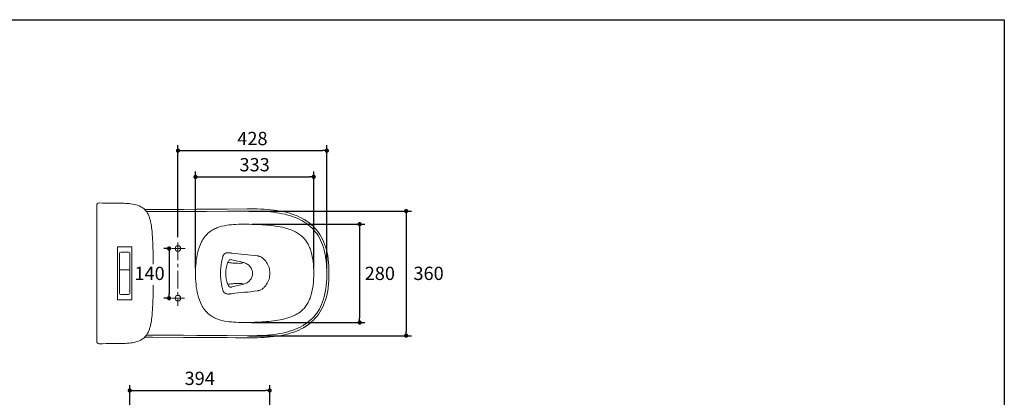
# Model space of a CAD drawing. Units: inches. Extents: x 72 to 4817, y 267 to 3788.
# Drawn here: x 2045 to 4817, y 2724 to 3788 of the extents above; entities that cross this region are included whole.
import ezdxf

# ---------------------------------------------------------------- set-up
doc = ezdxf.new("R2010")
doc.units = ezdxf.units.IN
doc.header["$MEASUREMENT"] = 0
doc.linetypes.add('CENTER', pattern=[2, 1.25, -0.25, 0.25, -0.25])
doc.layers.get('0').update_dxf_attribs({"lineweight": 20})
doc.layers.add('Center line', color=4, linetype='CENTER', lineweight=13)
doc.layers.add('Dimensions', color=7, linetype='Continuous', lineweight=13)
doc.layers.add('Title box', color=7, linetype='Continuous')
doc.styles.get("Standard").update_dxf_attribs({"font": 'helr45w.ttf'})
doc.dimstyles.get("Standard").update_dxf_attribs({"dimscale": 15, "dimtxt": 2.5, "dimasz": 0.8, "dimexe": 1, "dimexo": 1, "dimgap": 1, "dimtad": 2, "dimtih": 1, "dimtoh": 1, "dimdec": 0, "dimzin": 0, "dimdsep": 46, "dimtxsty": 'Standard', "dimblk": 'DOT', "dimcen": 2, "dimclrd": 1, "dimclre": 1, "dimclrt": 1, "dimadec": 0, "dimazin": 0, "dimtfac": 1, "dimtdec": 0, "dimtofl": 0, "dimtmove": 0, "dimatfit": 3, "dimfxl": 1, "dimtolj": 1, "dimtzin": 0, "dimarcsym": 0})

# ---------------------------------------------------------------- blocks, each defined once
blk = doc.blocks.new('_Dot')
at = {"color": 0, "linetype": 'ByBlock', "lineweight": -2}
blk.add_line((-0.5, 0), (-1, 0), dxfattribs=at)
at = {"color": 0, "linetype": 'ByBlock', "const_width": 0.5}
blk.add_lwpolyline([(-0.25, 0, 1), (0.25, 0, 1)], format="xyb", close=True, dxfattribs=at)
blk = doc.blocks.new('*D15')
at = {"layer": 'Defpoints', "color": 0, "transparency": 16777216}
for p in [(2748.5, 2743.3), (2354.5, 2564.4), (2748.5, 2564.4)]:
    blk.add_point(p, dxfattribs=at)
at = {"layer": 'Dimensions', "color": 1, "lineweight": -2, "transparency": 16777216}
for p, q in [((2354.5, 2579.4), (2354.5, 2758.3)), ((2748.5, 2579.4), (2748.5, 2758.3)), ((2366.5, 2743.3), (2736.5, 2743.3))]:
    blk.add_line(p, q, dxfattribs=at)
at = {"layer": 'Dimensions', "color": 1, "lineweight": -2, "transparency": 16777216, "xscale": 12, "yscale": 12, "zscale": 12, "rotation": 180}
blk.add_blockref('_Dot', (2354.5, 2743.3), dxfattribs=at)
at = {"layer": 'Dimensions', "color": 1, "lineweight": -2, "transparency": 16777216, "xscale": 12, "yscale": 12, "zscale": 12}
blk.add_blockref('_Dot', (2748.5, 2743.3), dxfattribs=at)
at = {"layer": 'Dimensions', "color": 1, "transparency": 16777216, "insert": (2551.5, 2777.5), "char_height": 37.5, "attachment_point": 5}
blk.add_mtext('\\A1;394', dxfattribs=at)
blk = doc.blocks.new('*D17')
at = {"layer": 'Defpoints', "color": 0, "transparency": 16777216}
for p in [(2909.5, 3419.1), (2490.3, 3160.6), (2909.5, 3073.4)]:
    blk.add_point(p, dxfattribs=at)
at = {"layer": 'Dimensions', "color": 1, "lineweight": -2, "transparency": 16777216}
for p, q in [((2490.3, 3175.6), (2490.3, 3434.1)), ((2502.3, 3419.1), (2897.5, 3419.1)), ((2909.5, 3088.4), (2909.5, 3434.1))]:
    blk.add_line(p, q, dxfattribs=at)
at = {"layer": 'Dimensions', "color": 1, "lineweight": -2, "transparency": 16777216, "xscale": 12, "yscale": 12, "zscale": 12, "rotation": 180}
blk.add_blockref('_Dot', (2490.3, 3419.1), dxfattribs=at)
at = {"layer": 'Dimensions', "color": 1, "lineweight": -2, "transparency": 16777216, "xscale": 12, "yscale": 12, "zscale": 12}
blk.add_blockref('_Dot', (2909.5, 3419.1), dxfattribs=at)
at = {"layer": 'Dimensions', "color": 1, "transparency": 16777216, "insert": (2699.9, 3453.3), "char_height": 37.5, "attachment_point": 5}
blk.add_mtext('\\A1;428', dxfattribs=at)
blk = doc.blocks.new('*D18')
at = {"layer": 'Defpoints', "color": 0, "transparency": 16777216}
for p in [(2872.5, 3345.2), (2539.7, 3073.3), (2872.5, 3073.3)]:
    blk.add_point(p, dxfattribs=at)
at = {"layer": 'Dimensions', "color": 1, "lineweight": -2, "transparency": 16777216}
for p, q in [((2539.7, 3088.3), (2539.7, 3360.2)), ((2872.5, 3088.3), (2872.5, 3360.2)), ((2551.7, 3345.2), (2860.5, 3345.2))]:
    blk.add_line(p, q, dxfattribs=at)
at = {"layer": 'Dimensions', "color": 1, "lineweight": -2, "transparency": 16777216, "xscale": 12, "yscale": 12, "zscale": 12, "rotation": 180}
blk.add_blockref('_Dot', (2539.7, 3345.2), dxfattribs=at)
at = {"layer": 'Dimensions', "color": 1, "lineweight": -2, "transparency": 16777216, "xscale": 12, "yscale": 12, "zscale": 12}
blk.add_blockref('_Dot', (2872.5, 3345.2), dxfattribs=at)
at = {"layer": 'Dimensions', "color": 1, "transparency": 16777216, "insert": (2706.1, 3379.5), "char_height": 37.5, "attachment_point": 5}
blk.add_mtext('\\A1;333', dxfattribs=at)
blk = doc.blocks.new('*D6')
at = {"layer": 'Defpoints', "color": 0, "transparency": 16777216}
for p in [(2480.2, 3143.3), (2465.2, 3003.3), (2480.2, 3003.3)]:
    blk.add_point(p, dxfattribs=at)
at = {"layer": 'Dimensions', "color": 1, "lineweight": -2, "transparency": 16777216}
for p, q in [((2465.2, 3143.3), (2450.2, 3143.3)), ((2465.2, 3131.3), (2465.2, 3015.3)), ((2465.2, 3003.3), (2450.2, 3003.3))]:
    blk.add_line(p, q, dxfattribs=at)
at = {"layer": 'Dimensions', "color": 1, "lineweight": -2, "transparency": 16777216, "xscale": 12, "yscale": 12, "zscale": 12}
for p, rotation in [((2465.2, 3143.3), 90), ((2465.2, 3003.3), 270)]:
    blk.add_blockref('_Dot', p, dxfattribs=dict(at, rotation=rotation))
at = {"layer": 'Dimensions', "color": 1, "transparency": 16777216, "insert": (2410.2, 3073.3), "char_height": 37.5, "attachment_point": 5}
blk.add_mtext('\\A1;140', dxfattribs=at)
blk = doc.blocks.new('*D13')
at = {"layer": 'Defpoints', "color": 0, "transparency": 16777216}
for p in [(2683.1, 3211.8), (2683.1, 2934.8), (3001.8, 2934.8)]:
    blk.add_point(p, dxfattribs=at)
at = {"layer": 'Dimensions', "color": 1, "lineweight": -2, "transparency": 16777216}
for p, q in [((2698.1, 3211.8), (3016.8, 3211.8)), ((3001.8, 3199.8), (3001.8, 2946.8)), ((2698.1, 2934.8), (3016.8, 2934.8))]:
    blk.add_line(p, q, dxfattribs=at)
at = {"layer": 'Dimensions', "color": 1, "lineweight": -2, "transparency": 16777216, "xscale": 12, "yscale": 12, "zscale": 12}
for p, rotation in [((3001.8, 3211.8), 90), ((3001.8, 2934.8), 270)]:
    blk.add_blockref('_Dot', p, dxfattribs=dict(at, rotation=rotation))
at = {"layer": 'Dimensions', "color": 1, "transparency": 16777216, "insert": (3058.7, 3073.3), "char_height": 37.5, "attachment_point": 5}
blk.add_mtext('\\A1;280', dxfattribs=at)
blk = doc.blocks.new('*D7')
at = {"layer": 'Defpoints', "color": 0, "transparency": 16777216}
for p in [(2674.6, 3248.8), (2674.6, 2897.7), (3132.8, 2897.7)]:
    blk.add_point(p, dxfattribs=at)
at = {"layer": 'Dimensions', "color": 1, "lineweight": -2, "transparency": 16777216}
for p, q in [((2689.6, 3248.8), (3147.8, 3248.8)), ((3132.8, 3236.8), (3132.8, 2909.7)), ((2689.6, 2897.7), (3147.8, 2897.7))]:
    blk.add_line(p, q, dxfattribs=at)
at = {"layer": 'Dimensions', "color": 1, "lineweight": -2, "transparency": 16777216, "xscale": 12, "yscale": 12, "zscale": 12}
for p, rotation in [((3132.8, 3248.8), 90), ((3132.8, 2897.7), 270)]:
    blk.add_blockref('_Dot', p, dxfattribs=dict(at, rotation=rotation))
at = {"layer": 'Dimensions', "color": 1, "transparency": 16777216, "insert": (3196, 3073.3), "char_height": 37.5, "attachment_point": 5}
blk.add_mtext('\\A1;360', dxfattribs=at)

msp = doc.modelspace()

# ---------------------------------------------------------------- linework, layer by layer
at = {"color": 7, "linetype": 'Continuous'}
for p, q in [((2261.9, 3265.7), (2261.9, 3265.8)), ((2261.9, 2880.8), (2261.9, 3265.7)), ((2505.7, 3253.7), (2396.1, 3253.5)), ((2505.7, 3247.7), (2401.3, 3247.5)), ((2543, 3253.8), (2505.7, 3253.7)), ((2543, 3247.8), (2505.7, 3247.7)), ((2568.1, 3253.9), (2542, 3253.8)), ((2570.2, 3253.9), (2543, 3253.8)), ((2570.2, 3247.9), (2543, 3247.8)), ((2628.4, 3254.3), (2568.1, 3253.9)), ((2628.4, 3248.3), (2568.1, 3247.9)), ((2685, 3254.9), (2628.4, 3254.3)), ((2628.4, 3254.3), (2628.4, 3254.3)), ((2685.1, 3248.9), (2628.4, 3248.3)), ((2686.9, 3255), (2685, 3254.9)), ((2687, 3249), (2685.1, 3248.9)), ((2686.9, 3254.9), (2686.9, 3254.9)), ((2847.9, 3223.7), (2843.5, 3226.4)), ((2845.5, 3225.2), (2845, 3225.5)), ((2857.7, 3217.1), (2856.7, 3217.8)), ((2858.6, 3216.5), (2857.7, 3217.1)), ((2859.5, 3215.8), (2858.6, 3216.5)), ((2713.3, 3210.9), (2714, 3210.9)), ((2860.4, 3215.1), (2859.5, 3215.8)), ((2861.3, 3214.4), (2860.4, 3215.1)), ((2862.1, 3213.7), (2861.3, 3214.4)), ((2862.9, 3213), (2862.1, 3213.7)), ((2863.7, 3212.3), (2862.9, 3213)), ((2864.5, 3211.7), (2863.7, 3212.3)), ((2865.3, 3211), (2864.5, 3211.7)), ((2866.1, 3210.4), (2865.3, 3211)), ((2866.8, 3209.7), (2866.1, 3210.4)), ((2867.5, 3209.1), (2866.8, 3209.7)), ((2868.2, 3208.5), (2867.5, 3209.1)), ((2868.8, 3207.9), (2868.2, 3208.5)), ((2320.3, 3148.3), (2320.3, 2998.3)), ((2360.3, 3148.3), (2320.3, 3148.3)), ((2351.4, 3133.3), (2329.2, 3133.3)), ((2360.3, 2998.3), (2360.3, 3148.3)), ((2636.6, 3131.2), (2635.4, 3131.4)), ((2637.5, 3131.1), (2636.6, 3131.2)), ((2641.3, 3130.6), (2640.3, 3130.7)), ((2713.8, 3122.1), (2714, 3122.7)), ((2325.7, 3083.3), (2354.9, 3083.3)), ((2609.8, 3073.5), (2609.8, 3073.3)), ((2609.8, 3073.2), (2609.8, 3073.3)), ((2320.3, 2998.3), (2360.3, 2998.3)), ((2329.2, 3013.3), (2351.4, 3013.3)), ((2636.6, 3015.4), (2635.4, 3015.3)), ((2637.5, 3015.6), (2636.6, 3015.4)), ((2641.3, 3016.1), (2640.3, 3015.9)), ((2868.8, 2938.7), (2869.3, 2939.2)), ((2869.3, 2939.2), (2869.9, 2939.7)), ((2713.3, 2935.8), (2714, 2935.8)), ((2843.5, 2920.3), (2847.9, 2922.9)), ((2844.6, 2920.9), (2845.7, 2921.5)), ((2846.2, 2921.8), (2847.2, 2922.4)), ((2847.2, 2922.4), (2848.2, 2923.1)), ((2848.2, 2923.1), (2849.2, 2923.7)), ((2849.2, 2923.7), (2850.2, 2924.3)), ((2850.2, 2924.3), (2851.1, 2924.9)), ((2851.1, 2924.9), (2852.1, 2925.5)), ((2852.1, 2925.5), (2853, 2926.2)), ((2853, 2926.2), (2853.9, 2926.8)), ((2853.9, 2926.8), (2854.8, 2927.4)), ((2854.8, 2927.4), (2855.7, 2928)), ((2855.7, 2928), (2856.5, 2928.7)), ((2856.5, 2928.7), (2857.4, 2929.3)), ((2857.4, 2929.3), (2858.2, 2929.9)), ((2858.2, 2929.9), (2859, 2930.5)), ((2859, 2930.5), (2859.8, 2931.1)), ((2859.8, 2931.1), (2860.6, 2931.8)), ((2860.6, 2931.8), (2861.4, 2932.4)), ((2861.4, 2932.4), (2862.1, 2933)), ((2862.1, 2933), (2862.9, 2933.6)), ((2862.9, 2933.6), (2863.6, 2934.2)), ((2863.6, 2934.2), (2864.3, 2934.8)), ((2864.3, 2934.8), (2865, 2935.3)), ((2865, 2935.3), (2865.7, 2935.9)), ((2865.7, 2935.9), (2866.3, 2936.5)), ((2866.3, 2936.5), (2867, 2937.1)), ((2867, 2937.1), (2867.6, 2937.6)), ((2867.6, 2937.6), (2868.2, 2938.2)), ((2868.2, 2938.2), (2868.8, 2938.7)), ((2396.1, 2893.2), (2505.7, 2893)), ((2414.1, 2893.2), (2396.2, 2893.2)), ((2505.7, 2898.8), (2401.3, 2899)), ((2418.2, 2893.2), (2414.1, 2893.2)), ((2418.2, 2893.2), (2418.3, 2893.2)), ((2418.3, 2893.2), (2418.3, 2893.2)), ((2418.3, 2893.2), (2418.3, 2893.2)), ((2543, 2898.7), (2505.7, 2898.8)), ((2505.7, 2893), (2543, 2892.9)), ((2570.2, 2898.6), (2543, 2898.7)), ((2543, 2892.9), (2582.9, 2892.6)), ((2628.4, 2898.2), (2568.1, 2898.6)), ((2582.9, 2892.6), (2628.4, 2892.3)), ((2685.1, 2897.6), (2628.4, 2898.2)), ((2628.4, 2892.3), (2628.4, 2892.3)), ((2628.4, 2892.3), (2652.5, 2892)), ((2652.5, 2892), (2674.6, 2891.8)), ((2674.6, 2891.8), (2686.9, 2891.7)), ((2687, 2897.6), (2685.1, 2897.6)), ((2686.9, 2891.7), (2686.9, 2891.7))]:
    msp.add_line(p, q, dxfattribs=at)
for points in [[(2843.5, 3226.4), (2837.2, 3229.8), (2830.6, 3233), (2823.8, 3236), (2816.6, 3238.7), (2809.2, 3241.2), (2801.5, 3243.5), (2793.6, 3245.5), (2785.5, 3247.3), (2777.2, 3248.9), (2768.7, 3250.3), (2760, 3251.5), (2751.1, 3252.5), (2742, 3253.3), (2732.7, 3253.9), (2723.2, 3254.4), (2713.6, 3254.7), (2703.8, 3254.9), (2693.8, 3254.9), (2686.9, 3254.9)], [(2840.7, 3221.1), (2834.5, 3224.5), (2828.1, 3227.5), (2821.5, 3230.4), (2814.6, 3233), (2807.4, 3235.5), (2799.9, 3237.7), (2792.2, 3239.7), (2784.3, 3241.4), (2776.2, 3243), (2767.8, 3244.3), (2759.2, 3245.5), (2750.5, 3246.5), (2741.5, 3247.3), (2732.3, 3247.9), (2723, 3248.4), (2713.4, 3248.7), (2703.7, 3248.9), (2693.7, 3248.9), (2686.9, 3248.9)], [(2845, 3225.5), (2844.4, 3225.9), (2843.5, 3226.4)], [(2847.8, 3223.8), (2847.3, 3224.1), (2846.7, 3224.5)], [(2856.7, 3217.8), (2856.2, 3218.2), (2855.7, 3218.5), (2855.2, 3218.9), (2854.7, 3219.3), (2854.2, 3219.6), (2853.7, 3220), (2853.2, 3220.3), (2852.7, 3220.7), (2852.2, 3221), (2851.7, 3221.4), (2851.1, 3221.7), (2850.6, 3222.1), (2850, 3222.4), (2849.5, 3222.8), (2849, 3223.1), (2848.4, 3223.5), (2847.8, 3223.8)], [(2907, 3113.6), (2905.8, 3121.4), (2904.2, 3130.1), (2902.3, 3138.4), (2900, 3146.2), (2897.6, 3153.6), (2894.8, 3160.6), (2891.8, 3167.3), (2888.5, 3173.6), (2884.9, 3179.7), (2881, 3185.4), (2876.9, 3190.8), (2872.4, 3195.9), (2867.7, 3200.7), (2862.7, 3205.3), (2856.8, 3210.1)], [(2912.9, 3114.5), (2911.8, 3122.4), (2910.1, 3131.3), (2908.1, 3139.9), (2905.8, 3148), (2903.2, 3155.6), (2900.3, 3163), (2897.2, 3169.9), (2893.7, 3176.6), (2889.9, 3182.9), (2885.9, 3188.9), (2881.5, 3194.6), (2876.9, 3200), (2871.9, 3205.1), (2866.6, 3209.8)], [(2869.9, 3206.9), (2869.8, 3207), (2869.4, 3207.3), (2868.8, 3207.9)], [(2909.5, 3073.3), (2909.4, 3081.5), (2909.3, 3086.2), (2909, 3091), (2908.8, 3095.8), (2908.4, 3100.6), (2907.9, 3105.4), (2907.4, 3110.2), (2907, 3113.7)], [(2915.5, 3076.7), (2915.4, 3081.6), (2915.3, 3086.5), (2915, 3091.3), (2914.7, 3096.2), (2914.4, 3101.1), (2913.9, 3106), (2913.4, 3110.9), (2912.9, 3114.5)], [(2909.5, 3073.3), (2909.4, 3065), (2909.3, 3060.3), (2909, 3055.5), (2908.8, 3050.7), (2908.4, 3045.9), (2907.9, 3041.1), (2907.4, 3036.3), (2907, 3032.8)], [(2912.9, 3032.2), (2913.4, 3035.7), (2913.9, 3040.6), (2914.4, 3045.5), (2914.7, 3050.4), (2915, 3055.3), (2915.3, 3060.2), (2915.4, 3065), (2915.5, 3069.9), (2915.5, 3076.7)], [(2907, 3032.9), (2905.8, 3025.2), (2904.2, 3016.5), (2902.3, 3008.2), (2900, 3000.3), (2897.6, 2992.9), (2894.8, 2985.9), (2891.8, 2979.2), (2888.5, 2972.9), (2884.9, 2966.9), (2881, 2961.1), (2876.9, 2955.7), (2872.4, 2950.6), (2867.7, 2945.8), (2862.7, 2941.2), (2856.8, 2936.4)], [(2860.5, 2931.9), (2866.6, 2936.8), (2871.9, 2941.6), (2876.9, 2946.7), (2881.5, 2952.1), (2885.9, 2957.8), (2889.9, 2963.8), (2893.7, 2970.1), (2897.2, 2976.7), (2900.3, 2983.7), (2903.2, 2991), (2905.8, 2998.7), (2908.1, 3006.8), (2910.1, 3015.3), (2911.8, 3024.3), (2912.9, 3032.2)], [(2840.7, 2925.4), (2834.5, 2922.1), (2828.1, 2919), (2821.5, 2916.1), (2814.6, 2913.5), (2807.4, 2911), (2799.9, 2908.8), (2792.2, 2906.9), (2784.3, 2905.1), (2776.2, 2903.5), (2767.8, 2902.2), (2759.2, 2901), (2750.5, 2900), (2741.5, 2899.2), (2732.3, 2898.6), (2723, 2898.1), (2713.4, 2897.8), (2703.7, 2897.6), (2693.7, 2897.6), (2686.9, 2897.6)], [(2686.9, 2891.7), (2693.8, 2891.7), (2703.8, 2891.8), (2713.6, 2891.9), (2723.2, 2892.3), (2732.7, 2892.7), (2742, 2893.4), (2751.1, 2894.2), (2760, 2895.2), (2768.7, 2896.4), (2777.2, 2897.7), (2785.5, 2899.3), (2793.6, 2901.1), (2801.5, 2903.2), (2809.2, 2905.4), (2816.6, 2907.9), (2823.8, 2910.7), (2830.6, 2913.6), (2837.2, 2916.8), (2843.5, 2920.2)], [(2843.5, 2920.3), (2843.6, 2920.3), (2844.6, 2920.9)], [(2418.2, 2893.2), (2418.2, 2893.2), (2418.2, 2893.2)]]:
    msp.add_lwpolyline(points, dxfattribs=at)
for centre in [(2490.3, 3143.3), (2490.3, 3003.3)]:
    msp.add_circle(centre, 8, dxfattribs=at)
for centre, radius, start, end in [((2267.9, 3265.9), 6, 86.827, 142.1255), ((2268, 3265.8), 6.12, 175.4535, 179.9949), ((2267.8, 3265.9), 5.94, 142.1407, 165.1794), ((2329.2, 3129.8), 3.5, 89.9963, 179.6804), ((2351.4, 3129.8), 3.5, 0.3397, 89.9963), ((2644.5, 3131.4), 3.33, 192.4278, 193.9254), ((2760.7, 3074.9), 150.9, 168.5076, 180.5349), ((2729.6, 3073.3), 104.4, 163.3379, 179.9988), ((2559.4, 2525.8), 582.7, 82.886, 83.0419), ((2305.3, 512.2), 2612.3, 82.6066, 82.8247), ((2760.7, 3071.7), 150.9, 179.4651, 191.4924), ((2729.6, 3073.3), 104.4, 180.0012, 196.6621), ((2559.4, 3620.8), 582.7, 276.9581, 277.114), ((2305.3, 5634.4), 2612.3, 277.1753, 277.3934), ((2329.2, 3016.8), 3.5, 180.3196, 270.0037), ((2351.4, 3016.8), 3.5, 270.0037, 359.6603), ((2644.5, 3015.3), 3.33, 166.0746, 167.5722), ((2784.2, 3033), 126.7, 305.937, 307.017), ((2267.8, 2880.7), 5.94, 194.8171, 217.8631), ((2267.9, 2880.8), 6, 217.8744, 273.1729)]:
    msp.add_arc(centre, radius, start, end, dxfattribs=at)
for points, knots in [([(2268.2, 3271.8), (2281.4, 3271.1), (2301.2, 3271.1), (2327.6, 3271.2), (2347.5, 3270.6), (2367.1, 3268.5), (2383.1, 3263.4), (2394, 3255.9), (2400.9, 3248.6), (2406.2, 3240.2), (2409.9, 3231), (2412.6, 3221.4), (2415.2, 3208.5), (2417.3, 3192.1), (2418.8, 3172.3), (2419.7, 3152.6), (2420.2, 3132.7), (2420.4, 3115.1), (2420.5, 3104.1), (2420.5, 3099.7)], [0, 0, 0, 0, 0.1250408, 0.1875686, 0.2500916, 0.3125768, 0.3748884, 0.406108, 0.4373338, 0.4685634, 0.4998052, 0.5310597, 0.5623201, 0.6248356, 0.6873604, 0.7498874, 0.8124152, 0.8749435, 0.916573, 0.916573, 0.916573, 0.916573]), ([(2261.9, 3266.3), (2261.9, 3266.4), (2262, 3266.8), (2262, 3267.2), (2262.1, 3267.4)], [0, 0, 0, 0, 0.298386, 1, 1, 1, 1]), ([(2574.8, 3186.2), (2578.3, 3189.7), (2586.5, 3195.4), (2604.3, 3204.1), (2619, 3207.4), (2628.8, 3208.8)], [0, 0, 0, 0, 0.250131, 0.500235, 1, 1, 1, 1]), ([(2713.3, 3210.9), (2703.2, 3211.3), (2683.1, 3212.1), (2662.9, 3211.9), (2652.8, 3211.2)], [0, 0, 0, 0, 0.500044, 1, 1, 1, 1]), ([(2814.7, 3193.3), (2806.9, 3196.7), (2790.5, 3202.1), (2756.8, 3208.4), (2731.1, 3210.2), (2714, 3210.9)], [0, 0, 0, 0, 0.250001, 0.500068, 1, 1, 1, 1]), ([(2814.7, 3193.3), (2818.8, 3191.4), (2826.9, 3187.2), (2838.1, 3179.4), (2847.7, 3169.7), (2855.4, 3158.5), (2861.3, 3146.2), (2867.1, 3129), (2869.5, 3115.6), (2870.7, 3106.6)], [0, 0, 0, 0, 0.125049, 0.250102, 0.375072, 0.500077, 0.625115, 0.750125, 1, 1, 1, 1]), ([(2574.8, 3186.2), (2567.4, 3179.4), (2555.2, 3162.7), (2545.2, 3133.8), (2540.5, 3103.7), (2539.7, 3083.4), (2539.7, 3073.3)], [0, 0, 0, 0, 0.249413, 0.499388, 0.749643, 1, 1, 1, 1]), ([(2325.7, 3073.3), (2325.7, 3082.5), (2325.7, 3096.2), (2325.7, 3112.3), (2325.7, 3120.3), (2325.7, 3124.9), (2325.7, 3127.7), (2325.7, 3129.3), (2325.7, 3129.9)], [0, 0, 0, 0, 0.486107, 0.729162, 0.850688, 0.911454, 0.972215, 1, 1, 1, 1]), ([(2354.9, 3129.9), (2354.9, 3129.3), (2354.9, 3127.7), (2354.9, 3124.9), (2354.9, 3120.3), (2354.9, 3112.3), (2354.9, 3096.2), (2354.9, 3082.5), (2354.9, 3073.3)], [0, 0, 0, 0, 0.027793, 0.088553, 0.149316, 0.270843, 0.513898, 1, 1, 1, 1]), ([(2616.4, 3118.8), (2616, 3117.6), (2614.7, 3113.1), (2613.6, 3108.4), (2612.8, 3104.9)], [0, 0, 0, 0, 0.251614, 1, 1, 1, 1]), ([(2617.5, 3123.1), (2617.1, 3122), (2616.7, 3120.6), (2616.5, 3119.2), (2616.4, 3118.8)], [0, 0, 0, 0, 0.742031, 1, 1, 1, 1]), ([(2617.5, 3123.1), (2617.7, 3123.6), (2618.6, 3125.6), (2620.2, 3127.4), (2621.6, 3128.5)], [0, 0, 0, 0, 0.228557, 1, 1, 1, 1]), ([(2627.7, 3131.2), (2627.2, 3131), (2625, 3130.5), (2622.9, 3129.5), (2621.6, 3128.5)], [0, 0, 0, 0, 0.258434, 1, 1, 1, 1]), ([(2635.4, 3131.4), (2634.8, 3131.5), (2632.3, 3131.7), (2629.7, 3131.6), (2627.7, 3131.2)], [0, 0, 0, 0, 0.235268, 1, 1, 1, 1]), ([(2629.6, 3103.2), (2630, 3104.5), (2631.2, 3107), (2633.9, 3110.1), (2637.6, 3112), (2640.3, 3112.1), (2641.7, 3111.9)], [0, 0, 0, 0, 0.251706, 0.502732, 0.752274, 1, 1, 1, 1]), ([(2640.3, 3130.7), (2640.2, 3130.7), (2639.2, 3130.8), (2638.3, 3131), (2637.5, 3131.1)], [0, 0, 0, 0, 0.178495, 1, 1, 1, 1]), ([(2714, 3122.7), (2701.9, 3124.5), (2677.6, 3126.7), (2653.3, 3128.9), (2641.3, 3130.6)], [0, 0, 0, 0, 0.502696, 1, 1, 1, 1]), ([(2641.7, 3111.7), (2647.3, 3110.3), (2658.5, 3107.6), (2669.7, 3105), (2675.3, 3103.6)], [0, 0, 0, 0, 0.499993, 1, 1, 1, 1]), ([(2714, 3122.7), (2714.7, 3122.6), (2716, 3122.3), (2718.7, 3121.8), (2723.2, 3120.1), (2729, 3116.5), (2735, 3110.9), (2741.6, 3102.2), (2746.2, 3092.2), (2748.6, 3081.5), (2748.9, 3076), (2748.9, 3073.3)], [0, 0, 0, 0, 0.031297, 0.062591, 0.125115, 0.250065, 0.375118, 0.500206, 0.749779, 0.874872, 1, 1, 1, 1]), ([(2641.4, 3102.8), (2645.5, 3102.3), (2652.7, 3101.8), (2662.2, 3101.4), (2669.6, 3101.8), (2673.6, 3102.9), (2675.3, 3103.6)], [0, 0, 0, 0, 0.358718, 0.636108, 0.837816, 1, 1, 1, 1]), ([(2675.3, 3103.6), (2678.7, 3102.7), (2685.4, 3100.1), (2693.5, 3093.1), (2699, 3083.9), (2700.3, 3076.8), (2700.3, 3073.3)], [0, 0, 0, 0, 0.250149, 0.500226, 0.750177, 1, 1, 1, 1]), ([(2325.7, 3016.8), (2325.7, 3017.3), (2325.7, 3019), (2325.7, 3021.8), (2325.7, 3026.3), (2325.7, 3034.4), (2325.7, 3050.4), (2325.7, 3064.2), (2325.7, 3073.3)], [0, 0, 0, 0, 0.027785, 0.088546, 0.149312, 0.270838, 0.513893, 1, 1, 1, 1]), ([(2354.9, 3073.3), (2354.9, 3064.2), (2354.9, 3050.4), (2354.9, 3034.4), (2354.9, 3026.3), (2354.9, 3021.8), (2354.9, 3019), (2354.9, 3017.3), (2354.9, 3016.8)], [0, 0, 0, 0, 0.486102, 0.729157, 0.850684, 0.911447, 0.972207, 1, 1, 1, 1]), ([(2574.8, 2960.4), (2567.4, 2967.2), (2555.2, 2984), (2545.2, 3012.8), (2540.5, 3042.9), (2539.7, 3063.2), (2539.7, 3073.3)], [0, 0, 0, 0, 0.249413, 0.499388, 0.749643, 1, 1, 1, 1]), ([(2675.3, 3043), (2678.7, 3043.9), (2685.4, 3046.6), (2693.5, 3053.5), (2699, 3062.7), (2700.3, 3069.8), (2700.3, 3073.3)], [0, 0, 0, 0, 0.250149, 0.500226, 0.750177, 1, 1, 1, 1]), ([(2714, 3024), (2714.7, 3024.1), (2716, 3024.4), (2718.7, 3024.9), (2723.2, 3026.6), (2729, 3030.1), (2735, 3035.8), (2741.6, 3044.5), (2746.2, 3054.5), (2748.6, 3065.1), (2748.9, 3070.6), (2748.9, 3073.3)], [0, 0, 0, 0, 0.031297, 0.062591, 0.125115, 0.250065, 0.375118, 0.500206, 0.749779, 0.874872, 1, 1, 1, 1]), ([(2420.5, 3040.2), (2420.5, 3038.1), (2420.4, 3029.3), (2420.2, 3013.9), (2419.7, 2994.1), (2418.8, 2974.3), (2417.3, 2954.5), (2415.2, 2938.1), (2412.6, 2925.2), (2409.9, 2915.6), (2406.2, 2906.4), (2400.9, 2898), (2394, 2890.8), (2383.1, 2883.2), (2367.1, 2878.1), (2347.5, 2876), (2327.6, 2875.5), (2301.2, 2875.5), (2281.4, 2875.5), (2268.2, 2874.8)], [0.1043735, 0.1043735, 0.1043735, 0.1043735, 0.1250556, 0.1875834, 0.2501108, 0.3126373, 0.3751618, 0.437677, 0.4689374, 0.5001918, 0.5314344, 0.5626655, 0.5938889, 0.6251086, 0.6874246, 0.7499106, 0.8124334, 0.8749609, 1, 1, 1, 1]), ([(2616.4, 3027.8), (2616, 3029), (2614.7, 3033.6), (2613.6, 3038.2), (2612.8, 3041.7)], [0, 0, 0, 0, 0.251614, 1, 1, 1, 1]), ([(2617.5, 3023.6), (2617.1, 3024.6), (2616.7, 3026), (2616.5, 3027.5), (2616.4, 3027.8)], [0, 0, 0, 0, 0.742031, 1, 1, 1, 1]), ([(2617.5, 3023.6), (2617.7, 3023.1), (2618.6, 3021), (2620.2, 3019.2), (2621.6, 3018.2)], [0, 0, 0, 0, 0.228557, 1, 1, 1, 1]), ([(2629.6, 3043.4), (2630, 3042.1), (2631.2, 3039.6), (2633.9, 3036.5), (2637.6, 3034.6), (2640.3, 3034.5), (2641.7, 3034.8)], [0, 0, 0, 0, 0.251706, 0.502732, 0.752274, 1, 1, 1, 1]), ([(2714, 3024), (2701.9, 3022.1), (2677.6, 3019.9), (2653.3, 3017.7), (2641.3, 3016.1)], [0, 0, 0, 0, 0.502696, 1, 1, 1, 1]), ([(2641.4, 3043.8), (2645.5, 3044.4), (2652.7, 3044.8), (2662.2, 3045.2), (2669.6, 3044.8), (2673.6, 3043.7), (2675.3, 3043)], [0, 0, 0, 0, 0.358718, 0.636108, 0.837816, 1, 1, 1, 1]), ([(2641.7, 3035), (2647.3, 3036.3), (2658.5, 3039), (2669.7, 3041.7), (2675.3, 3043)], [0, 0, 0, 0, 0.499993, 1, 1, 1, 1]), ([(2814.7, 2953.4), (2818.8, 2955.2), (2826.9, 2959.4), (2838.1, 2967.2), (2847.7, 2976.9), (2855.4, 2988.2), (2861.3, 3000.4), (2867.1, 3017.6), (2869.5, 3031), (2870.7, 3040)], [0, 0, 0, 0, 0.125049, 0.250102, 0.375072, 0.500077, 0.625115, 0.750125, 1, 1, 1, 1]), ([(2627.7, 3015.5), (2627.2, 3015.6), (2625, 3016.2), (2622.9, 3017.2), (2621.6, 3018.2)], [0, 0, 0, 0, 0.258434, 1, 1, 1, 1]), ([(2635.4, 3015.3), (2634.8, 3015.2), (2632.3, 3014.9), (2629.7, 3015.1), (2627.7, 3015.5)], [0, 0, 0, 0, 0.235268, 1, 1, 1, 1]), ([(2640.3, 3015.9), (2640.2, 3015.9), (2639.2, 3015.8), (2638.3, 3015.7), (2637.5, 3015.6)], [0, 0, 0, 0, 0.178495, 1, 1, 1, 1]), ([(2574.8, 2960.4), (2578.3, 2957), (2586.5, 2951.3), (2604.3, 2942.5), (2619, 2939.3), (2628.8, 2937.8)], [0, 0, 0, 0, 0.250131, 0.500235, 1, 1, 1, 1]), ([(2814.7, 2953.4), (2806.9, 2949.9), (2790.5, 2944.5), (2756.8, 2938.2), (2731.1, 2936.4), (2714, 2935.8)], [0, 0, 0, 0, 0.250001, 0.500068, 1, 1, 1, 1]), ([(2713.3, 2935.7), (2703.2, 2935.3), (2683.1, 2934.5), (2662.9, 2934.8), (2652.8, 2935.4)], [0, 0, 0, 0, 0.500044, 1, 1, 1, 1]), ([(2262.1, 2879.2), (2262.1, 2879.3), (2262, 2879.8), (2261.9, 2880.4), (2261.9, 2880.8)], [0, 0, 0, 0, 0.188737, 1, 1, 1, 1])]:
    msp.add_open_spline(points, degree=3, knots=knots, dxfattribs=at)
for points in [[(2840.7, 3221.1), (2849.2, 3215.7), (2856.8, 3210.1)], [(2840.7, 2925.4), (2849.2, 2930.8), (2856.8, 2936.4)]]:
    msp.add_spline(points, degree=3, dxfattribs=at)
for points in [[(2628.8, 3208.8), (2636.7, 3210), (2644.8, 3210.7), (2652.8, 3211.2)], [(2641.7, 3111.7), (2641.7, 3111.7), (2641.6, 3111.8), (2641.7, 3111.9)], [(2872.5, 3073.3), (2872.5, 3084.4), (2872, 3095.6), (2870.7, 3106.6)], [(2872.5, 3073.3), (2872.5, 3062.2), (2872, 3051.1), (2870.7, 3040)], [(2641.7, 3035), (2641.7, 3034.9), (2641.6, 3034.8), (2641.7, 3034.8)], [(2628.8, 2937.8), (2636.7, 2936.6), (2644.8, 2935.9), (2652.8, 2935.4)]]:
    msp.add_open_spline(points, degree=3, dxfattribs=at)
at = {"layer": 'Center line', "color": 4, "linetype": 'CENTER', "ltscale": 40}
for p, q in [((2472.7, 3143.3), (2510.1, 3143.3)), ((2490.3, 3160.6), (2490.3, 2981.9)), ((2472.7, 3003.3), (2508.5, 3003.3))]:
    msp.add_line(p, q, dxfattribs=at)
at = {"layer": 'Title box'}
msp.add_lwpolyline([(574.4, 775.5), (574.4, 3788.1), (4817.2, 3788.1), (4817.2, 775.5)], close=True, dxfattribs=at)

# ---------------------------------------------------------------- dimensions: what is measured, and where the dimension line sits
at = {"layer": 'Dimensions'}
dim = msp.add_linear_dim(base=(2909.5, 3419.1), p1=(2490.3, 3160.6), p2=(2909.5, 3073.4), text='428', dimstyle='Standard', dxfattribs=at)
dim.commit()
dim.dimension.update_dxf_attribs({"geometry": '*D17', "text_midpoint": (2699.9, 3453.3)})
dim = msp.add_linear_dim(base=(2872.5, 3345.2), p1=(2539.7, 3073.3), p2=(2872.5, 3073.3), dimstyle='Standard', dxfattribs=at)
dim.commit()
dim.dimension.update_dxf_attribs({"geometry": '*D18', "text_midpoint": (2706.1, 3379.5)})
for base, p1, p2, text, picture, middle in [((3132.8, 2897.7), (2674.6, 3248.8), (2674.6, 2897.7), '360', '*D7', (3196, 3073.3)), ((3001.8, 2934.8), (2683.1, 3211.8), (2683.1, 2934.8), '280', '*D13', (3058.7, 3073.3))]:
    dim = msp.add_linear_dim(base=base, p1=p1, p2=p2, angle=90, text=text, dimstyle='Standard', dxfattribs=at)
    dim.commit()
    dim.dimension.update_dxf_attribs({"geometry": picture, "text_midpoint": middle})
dim = msp.add_linear_dim(base=(2465.2, 3003.3), p1=(2480.2, 3143.3), p2=(2480.2, 3003.3), angle=90, dimstyle='Standard', dxfattribs=at)
dim.commit()
dim.dimension.update_dxf_attribs({"geometry": '*D6', "text_midpoint": (2465.2, 3073.3), "dimtype": 160})
dim = msp.add_linear_dim(base=(2748.5, 2743.3), p1=(2354.5, 2564.4), p2=(2748.5, 2564.4), dimstyle='Standard', dxfattribs=at)
dim.commit()
dim.dimension.update_dxf_attribs({"geometry": '*D15', "text_midpoint": (2551.5, 2743.3), "dimtype": 160})

doc.saveas('drawing.dxf')
